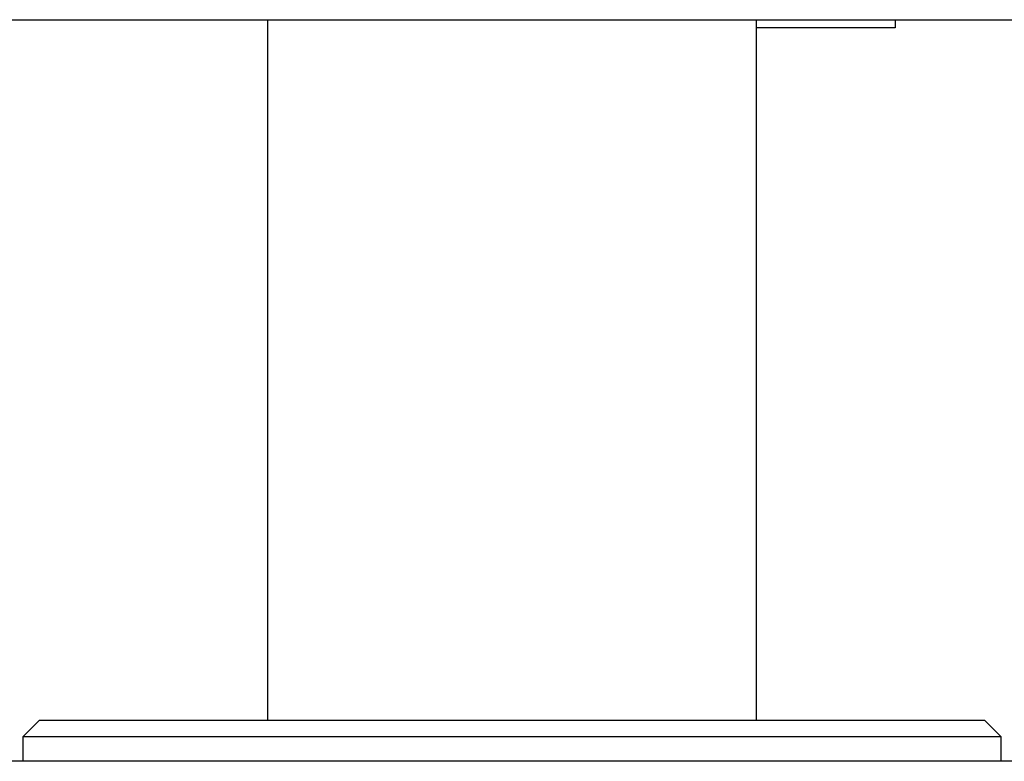
# Model space of a CAD drawing. Extents: x 58 to 378, y 58 to 285.
# Drawn here: x 102 to 104, y 143 to 144 of the extents above; entities that cross this region are included whole.
import ezdxf

# ---------------------------------------------------------------- set-up
doc = ezdxf.new("R2010")
doc.units = 0
for name, color, linetype in [('DEFAULT', 7, 'CONTINUOUS'), ('HEX_M6X50', 7, 'CONTINUOUS'), ('MP4031015_調整スクリュ', 7, 'CONTINUOUS'), ('MP4037410_導入コンベア', 7, 'CONTINUOUS'), ('PALR-08V', 7, 'CONTINUOUS')]:
    doc.layers.add(name, color=color, linetype=linetype)

# ---------------------------------------------------------------- blocks, each defined once
blk = doc.blocks.new('SE2')
at = {"layer": 'HEX_M6X50', "color": 7, "linetype": 'CONTINUOUS'}
for p, q in [((102.5299, 143.7547), (102.5299, 142.6797)), ((103.2799, 142.6797), (103.2799, 143.7547))]:
    blk.add_line(p, q, dxfattribs=at)
at = {"layer": 'MP4031015_調整スクリュ', "color": 7, "linetype": 'CONTINUOUS'}
for p, q in [((102.1799, 142.6797), (102.1549, 142.6547)), ((103.6299, 142.6797), (102.1799, 142.6797)), ((103.6549, 142.6547), (103.6299, 142.6797)), ((103.6549, 142.6547), (102.1549, 142.6547)), ((102.1549, 142.6547), (102.1549, 142.6172)), ((103.6549, 142.6172), (103.6549, 142.6547)), ((104.7174, 142.6172), (101.0924, 142.6172))]:
    blk.add_line(p, q, dxfattribs=at)
at = {"layer": 'MP4037410_導入コンベア', "color": 7, "linetype": 'CONTINUOUS'}
blk.add_line((87.6549, 143.7547), (105.6549, 143.7547), dxfattribs=at)
at = {"layer": 'PALR-08V', "color": 7, "linetype": 'CONTINUOUS'}
for p, q in [((103.4924, 143.7547), (103.4924, 143.7422)), ((103.4924, 143.7422), (103.2799, 143.7422))]:
    blk.add_line(p, q, dxfattribs=at)

msp = doc.modelspace()

# ---------------------------------------------------------------- block references
at = {"layer": 'DEFAULT'}
msp.add_blockref('SE2', (0, 0), dxfattribs=at)

doc.saveas('drawing.dxf')
